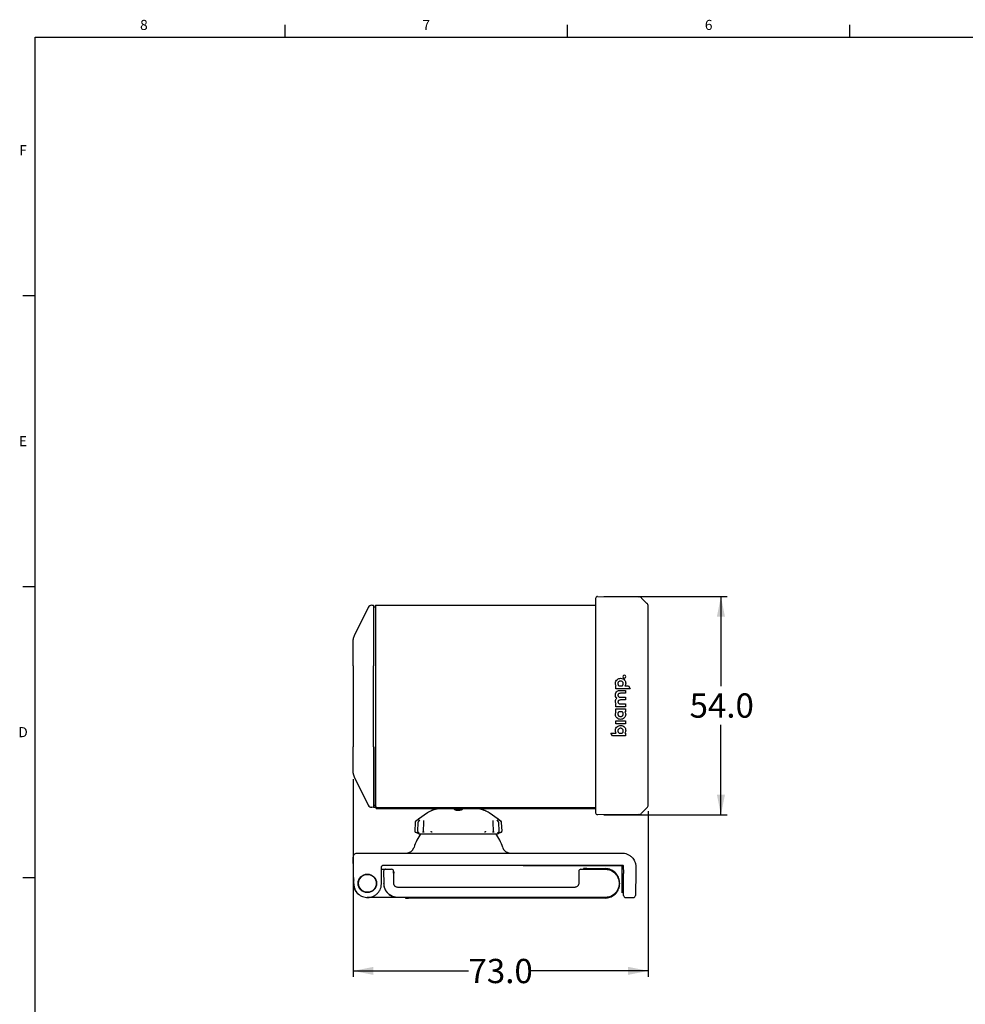
# Model space of a CAD drawing. Units: millimetres. Extents: x 4 to 555, y 4 to 428.
# Drawn here: x 4 to 238, y 185 to 428 of the extents above; entities that cross this region are included whole.
import ezdxf

# ---------------------------------------------------------------- set-up
doc = ezdxf.new("R2010")
doc.units = ezdxf.units.MM
doc.layers.add('FORMAT', color=7, linetype='Continuous')
doc.styles.add('SLDTEXTSTYLE0', font='TXT', dxfattribs={"width": 0.75})
doc.styles.add('SLDTEXTSTYLE6', font='TXT', dxfattribs={"width": 0.605})
doc.dimstyles.new('SLDDIMSTYLE1', dxfattribs={"dimtxt": 6, "dimasz": 5, "dimexe": 0, "dimexo": 0.0625, "dimgap": 1.5, "dimtad": 0, "dimtih": 1, "dimtoh": 1, "dimdec": 1, "dimrnd": 1e-09, "dimzin": 4, "dimdsep": 46, "dimtxsty": 'SLDTEXTSTYLE0', "dimsah": 1, "dimcen": 0.09, "dimadec": 0, "dimazin": 1, "dimtfac": 1, "dimtdec": 1, "dimtofl": 0, "dimtmove": 0, "dimatfit": 3, "dimfxl": 0, "dimfrac": 2, "dimtolj": 1, "dimtzin": 12, "dimarcsym": 0})

# ---------------------------------------------------------------- blocks, each defined once
blk = doc.blocks.new('_D_3')
at = {"layer": 'FORMAT'}
for p, q in [((86.69, 240.28), (86.69, 191.35)), ((159.64, 232.37), (159.64, 191.35)), ((86.69, 192.85), (115.2, 192.85)), ((159.64, 192.85), (130.72, 192.85))]:
    blk.add_line(p, q, dxfattribs=at)
for points in [[(86.69, 192.85), (91.69, 191.85), (91.69, 193.85)], [(159.64, 192.85), (154.64, 193.85), (154.64, 191.85)]]:
    blk.add_solid(points, dxfattribs=at)
at = {"layer": 'FORMAT', "insert": (115.2, 195.82), "char_height": 6, "attachment_point": 1, "style": 'SLDTEXTSTYLE0'}
blk.add_mtext('73.0', dxfattribs=at)
blk = doc.blocks.new('_D_4')
at = {"layer": 'FORMAT'}
for p, q in [((148.64, 285.46), (179.15, 285.46)), ((177.65, 285.46), (177.65, 263.27)), ((177.65, 231.46), (177.65, 253.74)), ((148.64, 231.46), (179.15, 231.46))]:
    blk.add_line(p, q, dxfattribs=at)
for points in [[(177.65, 285.46), (176.65, 280.46), (178.65, 280.46)], [(177.65, 231.46), (178.65, 236.46), (176.65, 236.46)]]:
    blk.add_solid(points, dxfattribs=at)
at = {"layer": 'FORMAT', "insert": (169.89, 261.48), "char_height": 6, "attachment_point": 1, "style": 'SLDTEXTSTYLE0'}
blk.add_mtext('54.0', dxfattribs=at)

msp = doc.modelspace()

# ---------------------------------------------------------------- linework, layer by layer
at = {"color": 7, "linetype": 'Continuous', "lineweight": 25}
for p, q in [((69.85, 423.8), (69.85, 426.8)), ((139.7, 423.8), (139.7, 426.8)), ((209.55, 423.8), (209.55, 426.8)), ((8, 8), (8, 423.8)), ((8, 423.8), (550.8, 423.8)), ((8, 359.83), (5, 359.83)), ((8, 287.87), (5, 287.87)), ((147.14, 285.46), (157.33, 285.37)), ((158.02, 285.07), (159.34, 283.75)), ((90.41, 282.74), (86.9, 275.73)), ((91.28, 283.3), (91.69, 283.3)), ((92.19, 282.8), (91.69, 282.8)), ((92.19, 283.3), (146.69, 283.3)), ((86.69, 268.3), (86.69, 248.3)), ((91.69, 248.3), (91.69, 268.3)), ((92.19, 268.3), (92.19, 248.3)), ((146.69, 269.8), (146.64, 269.8)), ((146.64, 268.46), (146.64, 248.46)), ((159.64, 248.46), (159.64, 268.46)), ((151.61, 263.32), (151.75, 263.32)), ((151.61, 262.61), (151.61, 263.32)), ((152.43, 263.32), (153.21, 263.32)), ((153.9, 263.32), (154.81, 263.32)), ((154.81, 263.32), (155.21, 262.61)), ((155.21, 262.61), (151.61, 262.61)), ((152.7, 262.21), (154.04, 262.21)), ((154.04, 261.51), (152.76, 261.51)), ((154.04, 262.21), (154.04, 261.51)), ((151.61, 258.89), (151.75, 258.89)), ((151.61, 258.19), (151.61, 258.89)), ((154.04, 258.19), (151.61, 258.19)), ((152.44, 258.89), (154.04, 258.89)), ((152.7, 260.55), (154.04, 260.55)), ((154.04, 259.85), (152.76, 259.85)), ((154.04, 260.55), (154.04, 259.85)), ((154.04, 258.89), (154.04, 258.19)), ((151.61, 257.67), (154.04, 257.67)), ((151.61, 256.96), (151.61, 257.67)), ((151.75, 256.96), (151.61, 256.96)), ((153.21, 256.96), (152.43, 256.96)), ((154.04, 256.96), (153.9, 256.96)), ((154.04, 257.67), (154.04, 256.96)), ((151.61, 254.67), (154.04, 254.67)), ((151.61, 253.96), (151.61, 254.67)), ((154.04, 253.96), (151.61, 253.96)), ((154.04, 254.67), (154.04, 253.96)), ((150.43, 251.66), (151.75, 251.66)), ((150.83, 250.95), (150.43, 251.66)), ((154.04, 250.95), (150.83, 250.95)), ((152.43, 251.66), (153.21, 251.66)), ((153.9, 251.66), (154.04, 251.66)), ((154.04, 251.66), (154.04, 250.95)), ((86.9, 240.88), (90.41, 233.86)), ((146.67, 238.3), (146.71, 238.3)), ((91.89, 233.8), (91.69, 233.8)), ((91.89, 233.8), (92.19, 233.8)), ((91.89, 233.3), (91.89, 233.8)), ((91.69, 233.3), (91.28, 233.31)), ((91.89, 233.3), (91.69, 233.3)), ((92.19, 233.29), (91.89, 233.3)), ((92.19, 233.3), (92.28, 233.3)), ((92.36, 233.3), (92.39, 233.3)), ((92.39, 233), (92.39, 233.3)), ((92.39, 233), (146.49, 233)), ((92.49, 233.3), (146.39, 233.3)), ((105.08, 231.92), (102.82, 230.34)), ((108.18, 233), (108.18, 232.99)), ((108.18, 232.99), (117.19, 232.99)), ((117.19, 232.99), (117.19, 233)), ((122.55, 230.34), (120.3, 231.92)), ((146.49, 233.3), (146.49, 233)), ((157.33, 231.55), (147.14, 231.46)), ((159.34, 233.17), (158.02, 231.85)), ((101.98, 229.54), (101.89, 227.44)), ((102.74, 230.28), (102.11, 229.77)), ((102.69, 229.54), (102.6, 227.44)), ((103.08, 230.2), (102.73, 229.68)), ((104.06, 229.54), (103.98, 227.44)), ((104.08, 230.05), (104.06, 229.54)), ((121.32, 229.54), (121.3, 230.05)), ((121.39, 227.44), (121.32, 229.54)), ((122.65, 229.68), (122.3, 230.2)), ((123.27, 229.77), (122.63, 230.28)), ((123.32, 229.72), (122.68, 230.24)), ((122.77, 227.44), (122.69, 229.54)), ((123.49, 227.44), (123.4, 229.54)), ((102.7, 226.89), (102.08, 227.14)), ((102.08, 227.14), (102.7, 226.89)), ((102.73, 227.19), (103, 226.96)), ((102.78, 226.86), (102.92, 226.81)), ((103.13, 226.77), (122.25, 226.77)), ((103.99, 227.09), (103.96, 227.16)), ((103.98, 227.44), (103.98, 227.18)), ((121.4, 227.18), (121.39, 227.44)), ((121.41, 227.16), (121.39, 227.09)), ((122.37, 226.96), (122.69, 227.22)), ((122.45, 226.81), (122.6, 226.86)), ((122.68, 226.89), (123.29, 227.14)), ((123.29, 227.14), (122.68, 226.89)), ((87.71, 222), (153.13, 222)), ((86.82, 214.36), (86.71, 220.99)), ((93.66, 214.39), (93.69, 218.51)), ((93.69, 218), (94.68, 218)), ((94.19, 219), (153.29, 219)), ((94.19, 217.5), (94.22, 214.47)), ((94.76, 217.98), (94.66, 218)), ((94.68, 218), (94.75, 218)), ((94.75, 218), (94.75, 217.97)), ((94.75, 218), (96.19, 218)), ((96.72, 214.49), (96.7, 217.01)), ((128.69, 219), (128.69, 218.85)), ((152.48, 218.85), (129.49, 218.85)), ((142.49, 217.51), (142.47, 214.49)), ((142.99, 218), (148.97, 218)), ((143.67, 218.15), (143.67, 218)), ((144.47, 218.15), (148.97, 218.15)), ((153.49, 218.8), (153.19, 218.8)), ((153.2, 216.99), (153.19, 218.8)), ((153.28, 218.85), (153.28, 219)), ((153.49, 218.8), (153.51, 216.92)), ((156.63, 218.44), (156.6, 216.92)), ((8, 215.9), (5, 215.9)), ((8, 215.9), (8, 215.9)), ((88.44, 215.84), (88.44, 215.97)), ((91.93, 215.97), (91.93, 215.84)), ((152.62, 214.5), (152.47, 214.5)), ((88.44, 213.03), (88.44, 213.16)), ((91.93, 213.16), (91.93, 213.03)), ((141.47, 213.5), (97.72, 213.5)), ((153.55, 212.2), (153.25, 212.19)), ((90.19, 211), (90.12, 211)), ((97.71, 211), (90.19, 211)), ((97.78, 211), (97.71, 211)), ((148.97, 211), (97.78, 211)), ((99.59, 211), (99.59, 210.85)), ((148.97, 210.85), (100.39, 210.85)), ((154.05, 211), (156, 211))]:
    msp.add_line(p, q, dxfattribs=at)
at = {"color": 7, "linetype": 'Continuous', "lineweight": 25, "flags": 128}
for points in [[(88.57, 215.92), (88.49, 215.95), (88.44, 215.97)], [(91.93, 215.97), (91.85, 215.94), (91.81, 215.92)], [(88.44, 213.03), (88.52, 213.06), (88.57, 213.08)], [(91.81, 213.08), (91.88, 213.05), (91.93, 213.03)]]:
    msp.add_lwpolyline(points, dxfattribs=at)
at = {"color": 7, "linetype": 'Continuous', "lineweight": 25}
for radius in [2.29, 2.2]:
    msp.add_circle((90.19, 214.5), radius, dxfattribs=at)
for centre, radius, start, end in [((147.14, 284.96), 0.5, 89.5018, 180), ((157.32, 284.37), 1, 45, 89.5011), ((158.64, 283.05), 1, 0, 45), ((88.69, 274.83), 2, 153.4349, 180), ((153.75, 265.62), 0.337, 90.0781, 270.0917), ((153.75, 265.62), 0.337, 270.081, 90.0889), ((88.69, 241.78), 2, 180, 206.5651), ((158.64, 233.87), 1, 315, 360), ((108.52, 227), 6, 113.1059, 125), ((108.52, 227), 6, 93.2045, 93.6206), ((116.86, 227), 6, 86.374, 86.7955), ((116.86, 227), 6, 55, 66.8839), ((147.14, 231.96), 0.5, 180, 270.498), ((157.32, 232.55), 1, 270.4989, 315), ((112.69, 219.95), 11.5, 143.6242, 162.5226), ((103.13, 227.37), 0.6, 250, 270), ((112.69, 219.95), 11.5, 17.4774, 36.3758), ((122.25, 227.37), 0.6, 270, 290), ((99.81, 224), 2, 270, 342.5226), ((125.56, 224), 2, 197.4774, 270), ((96.19, 217.5), 0.5, 0.5, 90), ((142.99, 217.5), 0.5, 90, 179.5), ((90.19, 214.5), 3.5, 165.2488, 232.5436), ((90.19, 214.5), 2.28, 139.9187, 220.0813), ((90.19, 214.5), 2.28, 319.9187, 40.0813), ((154.05, 211.5), 0.5, 180.5, 270), ((156, 211.5), 0.5, 270, 359)]:
    msp.add_arc(centre, radius, start, end, dxfattribs=at)
for centre, major_axis, ratio, start_param, end_param in [((94.68, 217.5), (0, 0.5), 0.982697, 0, 1.575158), ((97.72, 214.5), (-3.5, 0), 0.999848, 0.008725, 1.029697)]:
    msp.add_ellipse(centre, major_axis=major_axis, ratio=ratio, start_param=start_param, end_param=end_param, dxfattribs=at)
for points, knots in [([(146.64, 284.96), (146.64, 284.94), (146.64, 284.9), (146.64, 284.55), (146.64, 284.04), (146.64, 283.39), (146.64, 282.68), (146.64, 281.84), (146.64, 280.88), (146.64, 279.78), (146.64, 278.54), (146.64, 277.18), (146.64, 275.51), (146.64, 273.47), (146.64, 271.04), (146.64, 269.34), (146.64, 268.46)], [0, 0, 0, 0, 0.098916, 0.189952, 0.274133, 0.333559, 0.390506, 0.445716, 0.5, 0.554276, 0.60948, 0.666423, 0.725847, 0.81003, 0.901073, 1, 1, 1, 1]), ([(91.69, 283.3), (91.69, 283.3), (91.69, 283.3), (91.69, 283.28), (91.69, 283.26), (91.69, 283.22), (91.69, 283.17), (91.69, 283.11), (91.69, 283.04), (91.69, 282.96), (91.69, 282.87), (91.69, 282.77), (91.69, 282.66), (91.69, 282.54), (91.69, 282.4), (91.69, 282.26), (91.69, 282.1), (91.69, 281.94), (91.69, 281.76), (91.69, 281.58), (91.69, 281.38), (91.69, 281.17), (91.69, 280.95), (91.69, 280.72), (91.69, 280.48), (91.69, 280.23), (91.69, 279.97), (91.69, 279.7), (91.69, 279.41), (91.69, 279.12), (91.69, 278.81), (91.69, 278.5), (91.69, 278.17), (91.69, 277.84), (91.69, 277.49), (91.69, 277.13), (91.69, 276.76), (91.69, 276.38), (91.69, 275.99), (91.69, 275.59), (91.69, 275.18), (91.69, 274.76), (91.69, 274.32), (91.69, 273.88), (91.69, 273.43), (91.69, 272.96), (91.69, 272.49), (91.69, 272), (91.69, 271.5), (91.69, 271), (91.69, 270.48), (91.69, 269.95), (91.69, 269.41), (91.69, 268.86), (91.69, 268.49), (91.69, 268.3)], [0, 0, 0, 0, 0.02303, 0.04563, 0.067809, 0.089576, 0.110942, 0.131917, 0.152512, 0.17274, 0.192613, 0.212143, 0.231346, 0.250236, 0.268828, 0.287139, 0.305185, 0.322984, 0.340555, 0.357916, 0.375088, 0.39209, 0.408946, 0.425675, 0.4423, 0.458844, 0.47533, 0.49178, 0.50822, 0.52467, 0.541156, 0.5577, 0.574325, 0.591054, 0.60791, 0.624912, 0.642084, 0.659445, 0.677016, 0.694815, 0.712861, 0.731172, 0.749764, 0.768654, 0.787857, 0.807387, 0.82726, 0.847488, 0.868083, 0.889058, 0.910424, 0.932191, 0.95437, 0.97697, 1, 1, 1, 1]), ([(92.19, 283.3), (92.19, 283.3), (92.19, 283.3), (92.19, 283.28), (92.19, 283.26), (92.19, 283.22), (92.19, 283.17), (92.19, 283.11), (92.19, 283.04), (92.19, 282.96), (92.19, 282.87), (92.19, 282.77), (92.19, 282.66), (92.19, 282.54), (92.19, 282.4), (92.19, 282.26), (92.19, 282.1), (92.19, 281.94), (92.19, 281.76), (92.19, 281.58), (92.19, 281.38), (92.19, 281.17), (92.19, 280.95), (92.19, 280.72), (92.19, 280.48), (92.19, 280.23), (92.19, 279.97), (92.19, 279.7), (92.19, 279.41), (92.19, 279.12), (92.19, 278.81), (92.19, 278.5), (92.19, 278.17), (92.19, 277.84), (92.19, 277.49), (92.19, 277.13), (92.19, 276.76), (92.19, 276.38), (92.19, 275.99), (92.19, 275.59), (92.19, 275.18), (92.19, 274.76), (92.19, 274.32), (92.19, 273.88), (92.19, 273.43), (92.19, 272.96), (92.19, 272.49), (92.19, 272), (92.19, 271.5), (92.19, 271), (92.19, 270.48), (92.19, 269.95), (92.19, 269.41), (92.19, 268.86), (92.19, 268.49), (92.19, 268.3)], [0, 0, 0, 0, 0.02303, 0.0456299, 0.0678087, 0.089576, 0.1109418, 0.1319167, 0.1525121, 0.1727399, 0.1926126, 0.2121435, 0.2313465, 0.2502364, 0.2688285, 0.287139, 0.305185, 0.322984, 0.3405546, 0.3579158, 0.3750876, 0.3920905, 0.4089456, 0.4256747, 0.4422999, 0.458844, 0.4753298, 0.4917805, 0.5082195, 0.5246702, 0.541156, 0.5577001, 0.5743253, 0.5910544, 0.6079095, 0.6249124, 0.6420842, 0.6594454, 0.677016, 0.694815, 0.712861, 0.7311715, 0.7497636, 0.7686535, 0.7878565, 0.8073874, 0.8272601, 0.8474879, 0.8680833, 0.8890582, 0.910424, 0.9321913, 0.9543701, 0.97697, 1, 1, 1, 1]), ([(92.19, 282.8), (92.19, 282.8), (92.19, 282.49), (92.19, 281.29), (92.19, 280.39), (92.19, 278.01), (92.19, 276.52), (92.19, 272.9), (92.19, 270.76), (92.19, 268.3)], [0, 0, 0, 0, 0.25, 0.25, 0.5, 0.5, 0.75, 0.75, 1, 1, 1, 1]), ([(146.69, 268.3), (146.69, 268.49), (146.69, 268.86), (146.69, 269.41), (146.69, 269.95), (146.69, 270.48), (146.69, 271), (146.69, 271.5), (146.69, 272), (146.69, 272.49), (146.69, 272.96), (146.69, 273.43), (146.69, 273.88), (146.69, 274.32), (146.69, 274.76), (146.69, 275.18), (146.69, 275.59), (146.69, 275.99), (146.69, 276.38), (146.69, 276.76), (146.69, 277.13), (146.69, 277.49), (146.69, 277.84), (146.69, 278.17), (146.69, 278.5), (146.69, 278.81), (146.69, 279.12), (146.69, 279.41), (146.69, 279.7), (146.69, 279.97), (146.69, 280.23), (146.69, 280.48), (146.69, 280.72), (146.69, 280.95), (146.69, 281.17), (146.69, 281.38), (146.69, 281.58), (146.69, 281.76), (146.69, 281.94), (146.69, 282.1), (146.69, 282.26), (146.69, 282.4), (146.69, 282.54), (146.69, 282.66), (146.69, 282.77), (146.69, 282.87), (146.69, 282.96), (146.69, 283.04), (146.69, 283.11), (146.69, 283.17), (146.69, 283.22), (146.69, 283.26), (146.69, 283.28), (146.69, 283.3), (146.69, 283.3), (146.69, 283.3)], [0, 0, 0, 0, 0.02303, 0.04563, 0.067809, 0.089576, 0.110942, 0.131917, 0.152512, 0.17274, 0.192613, 0.212143, 0.231346, 0.250236, 0.268828, 0.287139, 0.305185, 0.322984, 0.340555, 0.357916, 0.375088, 0.39209, 0.408946, 0.425675, 0.4423, 0.458844, 0.47533, 0.49178, 0.50822, 0.52467, 0.541156, 0.5577, 0.574325, 0.591054, 0.60791, 0.624912, 0.642084, 0.659445, 0.677016, 0.694815, 0.712861, 0.731172, 0.749764, 0.768654, 0.787857, 0.807387, 0.82726, 0.847488, 0.868083, 0.889058, 0.910424, 0.932191, 0.95437, 0.97697, 1, 1, 1, 1]), ([(146.69, 268.3), (146.69, 270.76), (146.69, 272.9), (146.69, 276.52), (146.69, 278.01), (146.69, 280.39), (146.69, 281.29), (146.69, 282.49), (146.69, 282.8), (146.69, 282.8)], [0, 0, 0, 0, 0.25, 0.25, 0.5, 0.5, 0.75, 0.75, 1, 1, 1, 1]), ([(159.64, 268.46), (159.64, 269.23), (159.64, 270.7), (159.64, 272.81), (159.64, 274.6), (159.64, 276.08), (159.64, 277.31), (159.64, 278.44), (159.64, 279.45), (159.64, 280.34), (159.64, 281.09), (159.64, 281.71), (159.64, 282.27), (159.64, 282.71), (159.64, 283), (159.64, 283.03), (159.64, 283.05)], [0, 0, 0, 0, 0.096761, 0.185759, 0.267853, 0.327467, 0.383576, 0.440274, 0.495553, 0.551188, 0.608034, 0.665129, 0.725616, 0.809447, 0.900227, 1, 1, 1, 1]), ([(86.69, 268.3), (86.69, 268.77), (86.69, 269.23), (86.69, 270.13), (86.69, 270.57), (86.69, 271.43), (86.69, 271.84), (86.69, 272.61), (86.69, 272.96), (86.69, 273.58), (86.69, 273.85), (86.69, 274.28), (86.69, 274.45), (86.69, 274.69), (86.69, 274.75), (86.69, 274.83), (86.69, 274.83), (86.69, 274.83)], [0, 0, 0, 0, 0.125, 0.125, 0.25, 0.25, 0.375, 0.375, 0.5, 0.5, 0.625, 0.625, 0.75, 0.75, 0.875, 0.875, 1, 1, 1, 1]), ([(151.56, 264.01), (151.58, 264.19), (151.63, 264.56), (151.98, 264.95), (152.4, 265.18), (152.68, 265.21), (152.82, 265.22)], [0, 0, 0, 0, 0.279434, 0.558972, 0.779424, 1, 1, 1, 1]), ([(151.75, 263.32), (151.69, 263.44), (151.57, 263.66), (151.56, 263.9), (151.56, 264.01)], [0, 0, 0, 0, 0.5593519, 1, 1, 1, 1]), ([(152.82, 264.52), (152.73, 264.51), (152.56, 264.49), (152.33, 264.35), (152.21, 264.18), (152.16, 264.02), (152.15, 263.94), (152.15, 263.89)], [0, 0, 0, 0, 0.26495, 0.518037, 0.752867, 0.875914, 1, 1, 1, 1]), ([(152.15, 263.89), (152.15, 263.84), (152.16, 263.72), (152.21, 263.57), (152.31, 263.43), (152.39, 263.36), (152.43, 263.32)], [0, 0, 0, 0, 0.2605391, 0.504297, 0.7458101, 1, 1, 1, 1]), ([(152.82, 265.22), (153.01, 265.2), (153.37, 265.16), (153.79, 264.84), (154.04, 264.44), (154.07, 264.15), (154.09, 264.01)], [0, 0, 0, 0, 0.279836, 0.559453, 0.779734, 1, 1, 1, 1]), ([(153.49, 263.89), (153.49, 263.94), (153.48, 264.02), (153.43, 264.18), (153.31, 264.35), (153.09, 264.49), (152.91, 264.51), (152.82, 264.52)], [0, 0, 0, 0, 0.124364, 0.248105, 0.48615, 0.739577, 1, 1, 1, 1]), ([(153.21, 263.32), (153.25, 263.36), (153.34, 263.43), (153.42, 263.57), (153.48, 263.72), (153.49, 263.84), (153.49, 263.89)], [0, 0, 0, 0, 0.250276, 0.493014, 0.738832, 1, 1, 1, 1]), ([(154.09, 264.01), (154.08, 263.87), (154.06, 263.63), (153.95, 263.41), (153.9, 263.32)], [0, 0, 0, 0, 0.559804, 1, 1, 1, 1]), ([(151.53, 261.15), (151.55, 261.32), (151.59, 261.65), (151.92, 262), (152.31, 262.19), (152.57, 262.2), (152.7, 262.21)], [0, 0, 0, 0, 0.2794107, 0.5586659, 0.7791865, 1, 1, 1, 1]), ([(151.88, 260.27), (151.76, 260.42), (151.56, 260.68), (151.54, 261.01), (151.53, 261.15)], [0, 0, 0, 0, 0.5591301, 1, 1, 1, 1]), ([(152.76, 261.51), (152.68, 261.5), (152.51, 261.49), (152.3, 261.38), (152.18, 261.19), (152.18, 261.06), (152.17, 260.99)], [0, 0, 0, 0, 0.2807327, 0.5597299, 0.7795102, 1, 1, 1, 1]), ([(152.17, 260.99), (152.18, 260.94), (152.19, 260.84), (152.27, 260.67), (152.38, 260.59), (152.44, 260.53)], [0, 0, 0, 0, 0.280277, 0.56051, 1, 1, 1, 1]), ([(151.53, 259.49), (151.55, 259.66), (151.58, 259.96), (151.79, 260.17), (151.88, 260.27)], [0, 0, 0, 0, 0.5593, 1, 1, 1, 1]), ([(151.75, 258.89), (151.68, 258.99), (151.54, 259.17), (151.53, 259.39), (151.53, 259.49)], [0, 0, 0, 0, 0.55863, 1, 1, 1, 1]), ([(152.76, 259.85), (152.68, 259.84), (152.51, 259.83), (152.3, 259.72), (152.18, 259.52), (152.18, 259.39), (152.17, 259.32)], [0, 0, 0, 0, 0.280728, 0.559669, 0.779472, 1, 1, 1, 1]), ([(152.17, 259.32), (152.18, 259.27), (152.19, 259.18), (152.29, 259.02), (152.38, 258.94), (152.44, 258.89)], [0, 0, 0, 0, 0.279771, 0.560005, 1, 1, 1, 1]), ([(152.44, 260.53), (152.49, 260.54), (152.58, 260.55), (152.66, 260.55), (152.7, 260.55)], [0, 0, 0, 0, 0.560022, 1, 1, 1, 1]), ([(151.56, 256.27), (151.56, 256.41), (151.58, 256.65), (151.7, 256.87), (151.75, 256.96)], [0, 0, 0, 0, 0.5598108, 1, 1, 1, 1]), ([(154.09, 256.27), (154.07, 256.11), (154.03, 255.79), (153.73, 255.38), (153.31, 255.12), (152.82, 255.03), (152.33, 255.12), (151.91, 255.38), (151.61, 255.79), (151.58, 256.11), (151.56, 256.27)], [0, 0, 0, 0, 0.124948, 0.249901, 0.374921, 0.49999, 0.625081, 0.7501, 0.875048, 1, 1, 1, 1]), ([(152.43, 256.96), (152.39, 256.93), (152.31, 256.86), (152.21, 256.72), (152.16, 256.56), (152.15, 256.45), (152.15, 256.39)], [0, 0, 0, 0, 0.254152, 0.495612, 0.739364, 1, 1, 1, 1]), ([(152.15, 256.39), (152.16, 256.31), (152.18, 256.15), (152.32, 255.94), (152.54, 255.8), (152.8, 255.74), (153.03, 255.78), (153.19, 255.86), (153.3, 255.94), (153.38, 256.04), (153.44, 256.15), (153.48, 256.27), (153.49, 256.35), (153.49, 256.39)], [0, 0, 0, 0, 0.118001, 0.235451, 0.359762, 0.48901, 0.623576, 0.689607, 0.754902, 0.816882, 0.878378, 0.93859, 1, 1, 1, 1]), ([(153.49, 256.39), (153.49, 256.45), (153.48, 256.56), (153.42, 256.72), (153.34, 256.86), (153.25, 256.93), (153.21, 256.96)], [0, 0, 0, 0, 0.259584, 0.506957, 0.748311, 1, 1, 1, 1]), ([(153.9, 256.96), (153.96, 256.84), (154.07, 256.62), (154.08, 256.38), (154.09, 256.27)], [0, 0, 0, 0, 0.559333, 1, 1, 1, 1]), ([(151.56, 252.35), (151.58, 252.53), (151.63, 252.89), (151.98, 253.29), (152.39, 253.52), (152.68, 253.54), (152.82, 253.56)], [0, 0, 0, 0, 0.279424, 0.558992, 0.779447, 1, 1, 1, 1]), ([(152.82, 253.56), (153, 253.54), (153.37, 253.5), (153.79, 253.18), (154.04, 252.78), (154.07, 252.49), (154.09, 252.35)], [0, 0, 0, 0, 0.279876, 0.559466, 0.779732, 1, 1, 1, 1]), ([(151.75, 251.66), (151.69, 251.78), (151.57, 252), (151.56, 252.24), (151.56, 252.35)], [0, 0, 0, 0, 0.559352, 1, 1, 1, 1]), ([(152.82, 252.86), (152.73, 252.85), (152.56, 252.83), (152.34, 252.69), (152.21, 252.52), (152.16, 252.36), (152.16, 252.27), (152.15, 252.23)], [0, 0, 0, 0, 0.26044, 0.512871, 0.748753, 0.873749, 1, 1, 1, 1]), ([(152.15, 252.23), (152.16, 252.17), (152.16, 252.06), (152.22, 251.91), (152.31, 251.77), (152.39, 251.69), (152.43, 251.66)], [0, 0, 0, 0, 0.259675, 0.50701, 0.748382, 1, 1, 1, 1]), ([(153.49, 252.23), (153.49, 252.27), (153.49, 252.36), (153.44, 252.51), (153.31, 252.69), (153.09, 252.83), (152.91, 252.85), (152.82, 252.86)], [0, 0, 0, 0, 0.122336, 0.244086, 0.481587, 0.736274, 1, 1, 1, 1]), ([(153.21, 251.66), (153.25, 251.69), (153.34, 251.76), (153.43, 251.9), (153.49, 252.06), (153.49, 252.17), (153.49, 252.23)], [0, 0, 0, 0, 0.251569, 0.494531, 0.739401, 1, 1, 1, 1]), ([(154.09, 252.35), (154.08, 252.21), (154.06, 251.97), (153.95, 251.75), (153.9, 251.66)], [0, 0, 0, 0, 0.5598089, 1, 1, 1, 1]), ([(146.64, 248.46), (146.64, 247.58), (146.64, 245.88), (146.64, 243.45), (146.64, 241.41), (146.64, 239.74), (146.64, 238.38), (146.64, 237.15), (146.64, 236.04), (146.64, 235.08), (146.64, 234.24), (146.64, 233.53), (146.64, 232.89), (146.64, 232.37), (146.64, 232.02), (146.64, 231.98), (146.64, 231.96)], [0, 0, 0, 0, 0.098916, 0.189952, 0.274133, 0.333559, 0.390506, 0.445716, 0.5, 0.554276, 0.60948, 0.666423, 0.725847, 0.81003, 0.901073, 1, 1, 1, 1]), ([(159.64, 233.87), (159.64, 233.89), (159.64, 233.92), (159.64, 234.19), (159.64, 234.61), (159.64, 235.14), (159.64, 235.74), (159.64, 236.46), (159.64, 237.32), (159.64, 238.32), (159.64, 239.44), (159.64, 240.68), (159.64, 242.18), (159.64, 244), (159.64, 246.16), (159.64, 247.67), (159.64, 248.46)], [0, 0, 0, 0, 0.096761, 0.185759, 0.267853, 0.327467, 0.383576, 0.440274, 0.495553, 0.551188, 0.608034, 0.665129, 0.725616, 0.809447, 0.900227, 1, 1, 1, 1]), ([(86.69, 241.78), (86.69, 241.78), (86.69, 241.78), (86.69, 241.85), (86.69, 241.92), (86.69, 242.16), (86.69, 242.32), (86.69, 242.76), (86.69, 243.03), (86.69, 243.65), (86.69, 244), (86.69, 244.77), (86.69, 245.18), (86.69, 246.03), (86.69, 246.48), (86.69, 247.38), (86.69, 247.84), (86.69, 248.3)], [0, 0, 0, 0, 0.125, 0.125, 0.25, 0.25, 0.375, 0.375, 0.5, 0.5, 0.625, 0.625, 0.75, 0.75, 0.875, 0.875, 1, 1, 1, 1]), ([(91.69, 248.3), (91.69, 248.12), (91.69, 247.75), (91.69, 247.2), (91.69, 246.66), (91.69, 246.13), (91.69, 245.61), (91.69, 245.1), (91.69, 244.61), (91.69, 244.12), (91.69, 243.64), (91.69, 243.18), (91.69, 242.72), (91.69, 242.28), (91.69, 241.85), (91.69, 241.43), (91.69, 241.01), (91.69, 240.61), (91.69, 240.22), (91.69, 239.84), (91.69, 239.48), (91.69, 239.12), (91.69, 238.77), (91.69, 238.43), (91.69, 238.11), (91.69, 237.79), (91.69, 237.49), (91.69, 237.19), (91.69, 236.91), (91.69, 236.64), (91.69, 236.38), (91.69, 236.13), (91.69, 235.89), (91.69, 235.66), (91.69, 235.44), (91.69, 235.23), (91.69, 235.03), (91.69, 234.84), (91.69, 234.67), (91.69, 234.5), (91.69, 234.35), (91.69, 234.2), (91.69, 234.07), (91.69, 233.95), (91.69, 233.83), (91.69, 233.73), (91.69, 233.64), (91.69, 233.56), (91.69, 233.49), (91.69, 233.43), (91.69, 233.39), (91.69, 233.35), (91.69, 233.32), (91.69, 233.31), (91.69, 233.3), (91.69, 233.3)], [0, 0, 0, 0, 0.02303, 0.0456299, 0.0678087, 0.089576, 0.1109418, 0.1319167, 0.1525121, 0.1727399, 0.1926126, 0.2121435, 0.2313465, 0.2502364, 0.2688285, 0.287139, 0.305185, 0.322984, 0.3405546, 0.3579158, 0.3750876, 0.3920905, 0.4089456, 0.4256747, 0.4422999, 0.458844, 0.4753298, 0.4917805, 0.5082195, 0.5246702, 0.541156, 0.5577001, 0.5743253, 0.5910544, 0.6079095, 0.6249124, 0.6420842, 0.6594454, 0.677016, 0.694815, 0.712861, 0.7311715, 0.7497636, 0.7686535, 0.7878565, 0.8073874, 0.8272601, 0.8474879, 0.8680833, 0.8890582, 0.910424, 0.9321913, 0.9543701, 0.97697, 1, 1, 1, 1]), ([(92.19, 233.81), (92.19, 233.82), (92.19, 233.84), (92.19, 234.12), (92.19, 234.56), (92.19, 235.12), (92.19, 235.73), (92.19, 236.46), (92.19, 237.31), (92.19, 238.28), (92.19, 239.37), (92.19, 240.57), (92.19, 242.05), (92.19, 243.86), (92.19, 246.01), (92.19, 247.52), (92.19, 248.3)], [0, 0, 0, 0, 0.0882578, 0.1810814, 0.2667701, 0.3271494, 0.3849087, 0.4408035, 0.4956667, 0.5504214, 0.6060702, 0.6634545, 0.7233428, 0.8082206, 0.9000868, 1, 1, 1, 1]), ([(92.19, 248.3), (92.19, 248.12), (92.19, 247.75), (92.19, 247.21), (92.19, 246.67), (92.19, 246.15), (92.19, 245.63), (92.19, 245.13), (92.19, 244.64), (92.19, 244.16), (92.19, 243.69), (92.19, 243.22), (92.19, 242.77), (92.19, 242.33), (92.19, 241.9), (92.19, 241.49), (92.19, 241.08), (92.19, 240.68), (92.19, 240.29), (92.19, 239.91), (92.19, 239.55), (92.19, 239.19), (92.19, 238.84), (92.19, 238.51), (92.19, 238.18), (92.19, 237.87), (92.19, 237.56), (92.19, 237.27), (92.19, 236.99), (92.19, 236.71), (92.19, 236.45), (92.19, 236.2), (92.19, 235.96), (92.19, 235.73), (92.19, 235.51), (92.19, 235.3), (92.19, 235.1), (92.19, 234.91), (92.19, 234.73), (92.19, 234.56), (92.19, 234.41), (92.19, 234.26), (92.19, 234.12), (92.19, 234), (92.19, 233.88), (92.19, 233.78), (92.19, 233.68), (92.19, 233.6), (92.19, 233.52), (92.19, 233.46), (92.19, 233.41), (92.19, 233.37), (92.19, 233.33), (92.19, 233.31), (92.19, 233.31), (92.19, 233.3)], [0, 0, 0, 0, 0.023085, 0.045743, 0.067984, 0.089815, 0.111248, 0.132293, 0.15296, 0.173262, 0.19321, 0.212818, 0.232099, 0.251068, 0.269739, 0.288129, 0.306254, 0.324131, 0.341779, 0.359216, 0.376461, 0.393534, 0.410457, 0.42725, 0.443935, 0.460534, 0.47707, 0.493565, 0.510043, 0.526526, 0.543037, 0.559599, 0.576236, 0.592968, 0.609818, 0.626808, 0.643958, 0.661289, 0.678821, 0.696572, 0.714562, 0.732807, 0.751325, 0.770132, 0.789243, 0.808673, 0.828437, 0.848547, 0.869016, 0.889856, 0.911078, 0.932694, 0.954713, 0.977146, 1, 1, 1, 1]), ([(146.69, 233.82), (146.69, 233.89), (146.69, 234.24), (146.69, 235.52), (146.69, 236.43), (146.69, 238.81), (146.69, 240.28), (146.69, 243.84), (146.69, 245.92), (146.69, 248.3)], [0, 0, 0, 0, 0.25, 0.25, 0.5, 0.5, 0.75, 0.75, 1, 1, 1, 1]), ([(107.14, 232.82), (107.03, 232.79), (106.81, 232.74), (106.51, 232.64), (106.28, 232.56), (106.17, 232.53), (106.17, 232.52), (106.16, 232.52)], [0, 0, 0, 0, 0.215748, 0.446246, 0.674, 0.889111, 1, 1, 1, 1]), ([(108.14, 232.99), (108.13, 232.99), (108.11, 232.99), (107.95, 232.97), (107.71, 232.94), (107.43, 232.89), (107.23, 232.84), (107.14, 232.82)], [0, 0, 0, 0, 0.200741, 0.402437, 0.608363, 0.821161, 1, 1, 1, 1]), ([(112.69, 232.52), (112.59, 232.52), (112.39, 232.53), (112.11, 232.58), (111.89, 232.66), (111.74, 232.75), (111.7, 232.84), (111.78, 232.91), (111.97, 232.96), (112.25, 232.98), (112.5, 232.99), (112.65, 232.99), (112.69, 232.99)], [0, 0, 0, 0, 0.096869, 0.19446, 0.296754, 0.405716, 0.520096, 0.635378, 0.747855, 0.85637, 0.961238, 1, 1, 1, 1]), ([(112.69, 232.8), (112.6, 232.8), (112.43, 232.8), (112.21, 232.78), (112.04, 232.75), (111.94, 232.7), (111.93, 232.65), (111.93, 232.64)], [0, 0, 0, 0, 0.210414, 0.42064, 0.629317, 0.837281, 1, 1, 1, 1]), ([(112.69, 232.99), (112.78, 232.99), (112.98, 232.99), (113.25, 232.98), (113.48, 232.95), (113.63, 232.89), (113.67, 232.82), (113.6, 232.72), (113.42, 232.63), (113.15, 232.56), (112.88, 232.52), (112.73, 232.52), (112.69, 232.52)], [0, 0, 0, 0, 0.090281, 0.190736, 0.293499, 0.399585, 0.509013, 0.622542, 0.738038, 0.851345, 0.958014, 1, 1, 1, 1]), ([(113.44, 232.64), (113.44, 232.66), (113.42, 232.71), (113.28, 232.76), (113.08, 232.79), (112.87, 232.8), (112.74, 232.8), (112.69, 232.8)], [0, 0, 0, 0, 0.232993, 0.453863, 0.664576, 0.872376, 1, 1, 1, 1]), ([(118.24, 232.82), (118.12, 232.85), (117.89, 232.9), (117.58, 232.95), (117.36, 232.98), (117.25, 232.99), (117.24, 232.99), (117.24, 232.99)], [0, 0, 0, 0, 0.2279793, 0.4544388, 0.6733897, 0.884524, 1, 1, 1, 1]), ([(119.21, 232.52), (119.2, 232.52), (119.18, 232.53), (119.04, 232.58), (118.82, 232.66), (118.54, 232.74), (118.33, 232.8), (118.24, 232.82)], [0, 0, 0, 0, 0.193471, 0.388406, 0.592255, 0.810202, 1, 1, 1, 1]), ([(146.69, 233.3), (146.69, 233.32), (146.69, 233.36), (146.69, 233.59), (146.69, 233.69)], [0, 0, 0, 0, 0.581997, 1, 1, 1, 1]), ([(102.09, 229.75), (102.07, 229.74), (102.02, 229.7), (101.99, 229.62), (101.98, 229.56), (101.98, 229.54)], [0, 0, 0, 0, 0.262833, 0.744425, 1, 1, 1, 1]), ([(102.05, 229.72), (102.05, 229.73), (102.07, 229.75), (102.09, 229.76), (102.11, 229.77)], [0, 0, 0, 0, 0.096717, 1, 1, 1, 1]), ([(102.73, 229.69), (102.73, 229.68), (102.71, 229.66), (102.69, 229.6), (102.69, 229.56), (102.69, 229.54)], [0, 0, 0, 0, 0.135521, 0.658717, 1, 1, 1, 1]), ([(102.82, 230.34), (102.82, 230.34), (102.82, 230.34), (102.77, 230.3), (102.74, 230.28)], [0, 0, 0, 0, 0.359494, 1, 1, 1, 1]), ([(122.63, 230.28), (122.61, 230.3), (122.57, 230.33), (122.55, 230.34), (122.55, 230.34), (122.55, 230.34)], [0, 0, 0, 0, 0.449792, 0.880177, 1, 1, 1, 1]), ([(122.69, 229.54), (122.68, 229.58), (122.68, 229.63), (122.65, 229.68), (122.64, 229.69)], [0, 0, 0, 0, 0.765563, 1, 1, 1, 1]), ([(123.4, 229.54), (123.39, 229.58), (123.38, 229.64), (123.33, 229.73), (123.28, 229.76), (123.26, 229.78)], [0, 0, 0, 0, 0.39412, 0.68764, 1, 1, 1, 1]), ([(123.27, 229.77), (123.29, 229.76), (123.31, 229.75), (123.32, 229.73), (123.32, 229.72)], [0, 0, 0, 0, 0.899002, 1, 1, 1, 1]), ([(101.89, 227.44), (101.89, 227.4), (101.89, 227.34), (101.94, 227.25), (102, 227.18), (102.06, 227.16), (102.09, 227.15)], [0, 0, 0, 0, 0.29188, 0.509257, 0.795727, 1, 1, 1, 1]), ([(102.6, 227.44), (102.6, 227.4), (102.61, 227.34), (102.65, 227.26), (102.68, 227.22), (102.71, 227.2)], [0, 0, 0, 0, 0.43535, 0.658391, 1, 1, 1, 1]), ([(102.7, 226.89), (102.72, 226.88), (102.77, 226.86), (102.78, 226.86), (102.77, 226.86), (102.72, 226.88), (102.7, 226.89)], [0, 0, 0, 0, 0.250033, 0.497802, 0.748339, 1, 1, 1, 1]), ([(104.2, 227.14), (104.17, 227.16), (104.11, 227.18), (104.04, 227.26), (103.99, 227.34), (103.99, 227.41), (103.98, 227.44)], [0, 0, 0, 0, 0.279049, 0.499957, 0.757019, 1, 1, 1, 1]), ([(106.18, 227.14), (106.14, 227.16), (106.08, 227.18), (106.01, 227.26), (105.96, 227.34), (105.95, 227.41), (105.95, 227.44)], [0, 0, 0, 0, 0.279049, 0.499957, 0.757019, 1, 1, 1, 1]), ([(119.43, 227.44), (119.42, 227.41), (119.41, 227.34), (119.37, 227.26), (119.29, 227.18), (119.23, 227.16), (119.2, 227.14)], [0, 0, 0, 0, 0.242981, 0.500043, 0.720985, 1, 1, 1, 1]), ([(121.39, 227.44), (121.39, 227.41), (121.39, 227.34), (121.34, 227.26), (121.27, 227.18), (121.21, 227.16), (121.17, 227.14)], [0, 0, 0, 0, 0.242981, 0.500043, 0.720985, 1, 1, 1, 1]), ([(122.68, 226.89), (122.65, 226.88), (122.61, 226.86), (122.59, 226.86), (122.61, 226.86), (122.65, 226.88), (122.68, 226.89)], [0, 0, 0, 0, 0.250008, 0.497686, 0.748318, 1, 1, 1, 1]), ([(122.67, 227.21), (122.68, 227.22), (122.72, 227.24), (122.75, 227.31), (122.77, 227.38), (122.77, 227.42), (122.77, 227.44)], [0, 0, 0, 0, 0.191868, 0.500257, 0.802709, 1, 1, 1, 1]), ([(123.31, 227.16), (123.33, 227.16), (123.38, 227.19), (123.45, 227.26), (123.49, 227.36), (123.49, 227.42), (123.49, 227.44)], [0, 0, 0, 0, 0.173041, 0.492047, 0.823893, 1, 1, 1, 1]), ([(86.71, 220.99), (86.71, 221.07), (86.72, 221.23), (86.8, 221.45), (86.92, 221.64), (87.11, 221.82), (87.38, 221.97), (87.6, 221.99), (87.71, 222)], [0, 0, 0, 0, 0.156728, 0.304462, 0.443192, 0.572913, 0.804317, 1, 1, 1, 1]), ([(153.13, 222), (153.35, 221.99), (153.81, 221.96), (154.49, 221.75), (154.98, 221.49), (155.31, 221.24), (155.5, 221.08), (155.74, 220.85), (156.03, 220.49), (156.34, 219.94), (156.53, 219.38), (156.62, 218.86), (156.62, 218.58), (156.63, 218.44)], [0, 0, 0, 0, 0.122496, 0.248705, 0.378625, 0.422829, 0.467447, 0.51248, 0.60531, 0.71795, 0.850372, 0.924118, 1, 1, 1, 1]), ([(93.69, 218.51), (93.7, 218.55), (93.7, 218.63), (93.74, 218.73), (93.8, 218.82), (93.9, 218.91), (94.03, 218.99), (94.14, 219), (94.19, 219)], [0, 0, 0, 0, 0.155416, 0.302207, 0.440368, 0.569893, 0.802058, 1, 1, 1, 1]), ([(96.69, 217.38), (96.68, 217.4), (96.68, 217.48), (96.68, 217.57), (96.68, 217.59), (96.68, 217.6)], [0, 0, 0, 0, 0.108422, 0.554026, 1, 1, 1, 1]), ([(96.69, 217.51), (96.69, 217.5), (96.69, 217.49), (96.69, 217.38), (96.69, 217.25), (96.7, 217.12), (96.7, 217.05), (96.7, 217.01)], [0, 0, 0, 0, 0.246257, 0.473833, 0.73086, 0.864797, 1, 1, 1, 1]), ([(96.69, 217.01), (96.69, 217.09), (96.69, 217.23), (96.69, 217.33), (96.69, 217.38)], [0, 0, 0, 0, 0.569236, 1, 1, 1, 1]), ([(129.49, 218.85), (129.4, 218.85), (129.22, 218.85), (128.98, 218.85), (128.8, 218.85), (128.7, 218.85), (128.69, 218.85), (128.69, 218.85)], [0, 0, 0, 0, 0.215549, 0.431212, 0.645865, 0.860435, 1, 1, 1, 1]), ([(144.47, 218.15), (144.38, 218.15), (144.2, 218.15), (143.97, 218.15), (143.78, 218.15), (143.68, 218.15), (143.67, 218.15), (143.67, 218.15)], [0, 0, 0, 0, 0.211399, 0.423229, 0.627608, 0.859999, 1, 1, 1, 1]), ([(152.62, 214.5), (152.58, 214.91), (152.5, 215.73), (151.87, 216.83), (150.94, 217.65), (149.91, 218.09), (149.24, 218.14), (148.97, 218.15)], [0, 0, 0, 0, 0.214702, 0.429404, 0.644102, 0.858795, 1, 1, 1, 1]), ([(148.97, 218), (149.33, 217.97), (150.12, 217.9), (151.05, 217.38), (151.7, 216.73), (152.12, 216.09), (152.4, 215.33), (152.5, 214.49), (152.4, 213.66), (152.11, 212.9), (151.69, 212.27), (151.04, 211.63), (150.12, 211.11), (149.33, 211.04), (148.97, 211)], [0, 0, 0, 0, 0.099484, 0.215909, 0.280783, 0.349931, 0.423349, 0.501031, 0.57836, 0.65145, 0.720297, 0.784898, 0.900865, 1, 1, 1, 1]), ([(153.28, 218.85), (153.27, 218.85), (153.26, 218.85), (153.12, 218.85), (152.91, 218.85), (152.69, 218.85), (152.54, 218.85), (152.48, 218.85)], [0, 0, 0, 0, 0.215536, 0.431186, 0.645831, 0.860402, 1, 1, 1, 1]), ([(153.25, 212.19), (153.25, 212.21), (153.25, 212.23), (153.24, 212.42), (153.24, 212.72), (153.24, 213.15), (153.23, 213.7), (153.23, 214.33), (153.22, 215.05), (153.21, 215.81), (153.21, 216.47), (153.21, 216.87), (153.2, 216.99)], [0, 0, 0, 0, 0.100974, 0.203264, 0.305551, 0.413003, 0.520454, 0.627862, 0.735269, 0.842671, 0.950071, 1, 1, 1, 1]), ([(153.29, 219), (153.31, 219), (153.35, 219), (153.41, 218.97), (153.44, 218.93), (153.47, 218.9), (153.48, 218.85), (153.49, 218.82), (153.49, 218.8)], [0, 0, 0, 0, 0.194331, 0.425277, 0.555096, 0.694159, 0.842463, 1, 1, 1, 1]), ([(153.55, 211.5), (153.55, 211.51), (153.55, 211.52), (153.55, 211.65), (153.55, 211.92), (153.54, 212.45), (153.54, 213.15), (153.53, 213.88), (153.53, 214.53), (153.52, 215.16), (153.51, 215.96), (153.51, 216.6), (153.51, 216.92)], [0, 0, 0, 0, 0.069898, 0.139875, 0.264444, 0.385825, 0.515455, 0.645286, 0.710098, 0.775683, 0.887709, 1, 1, 1, 1]), ([(156.6, 216.92), (156.6, 216.72), (156.59, 216.32), (156.58, 215.58), (156.56, 214.72), (156.54, 213.78), (156.53, 212.96), (156.52, 212.39), (156.51, 212.03), (156.51, 211.77), (156.51, 211.54), (156.5, 211.51), (156.5, 211.5)], [0, 0, 0, 0, 0.069974, 0.140021, 0.264848, 0.386516, 0.516357, 0.64605, 0.710794, 0.776308, 0.888021, 1, 1, 1, 1]), ([(86.82, 214.36), (86.84, 214.09), (86.89, 213.57), (87.16, 212.9), (87.48, 212.37), (87.81, 212), (88.12, 211.73), (88.49, 211.47), (88.99, 211.21), (89.63, 211.04), (90.28, 210.98), (90.92, 211.05), (91.56, 211.24), (92.16, 211.57), (92.6, 211.93), (92.91, 212.27), (93.12, 212.57), (93.37, 213.01), (93.6, 213.62), (93.64, 214.12), (93.66, 214.39)], [0, 0, 0, 0, 0.077182, 0.144822, 0.202905, 0.251416, 0.284249, 0.31667, 0.380203, 0.442098, 0.502355, 0.562468, 0.624356, 0.688021, 0.75346, 0.783898, 0.81861, 0.857594, 0.924012, 1, 1, 1, 1]), ([(97.78, 211), (97.56, 211.02), (97.12, 211.04), (96.47, 211.24), (95.88, 211.54), (95.35, 211.96), (94.9, 212.48), (94.56, 213.09), (94.33, 213.76), (94.3, 214.23), (94.28, 214.47)], [0, 0, 0, 0, 0.121952, 0.243905, 0.365859, 0.487815, 0.61351, 0.740772, 0.869602, 1, 1, 1, 1]), ([(97.72, 213.5), (97.61, 213.51), (97.39, 213.53), (97.13, 213.68), (96.94, 213.86), (96.82, 214.04), (96.74, 214.26), (96.72, 214.41), (96.72, 214.49)], [0, 0, 0, 0, 0.1990772, 0.4316263, 0.5610599, 0.6989373, 0.8452528, 1, 1, 1, 1]), ([(142.47, 214.49), (142.46, 214.41), (142.45, 214.26), (142.36, 214.04), (142.24, 213.86), (142.06, 213.68), (141.8, 213.53), (141.57, 213.51), (141.47, 213.5)], [0, 0, 0, 0, 0.15475, 0.301067, 0.438946, 0.56838, 0.800927, 1, 1, 1, 1]), ([(148.97, 210.85), (149.38, 210.89), (150.2, 210.97), (151.29, 211.6), (152.12, 212.53), (152.55, 213.56), (152.6, 214.23), (152.62, 214.5)], [0, 0, 0, 0, 0.214686, 0.429372, 0.644061, 0.858756, 1, 1, 1, 1]), ([(97.71, 211), (97.71, 211), (97.61, 211), (97.18, 211.02), (96.57, 211.15), (96.09, 211.41), (95.92, 211.5)], [0, 0, 0, 0, 0.006054, 0.159701, 0.705518, 1, 1, 1, 1]), ([(99.59, 210.85), (99.6, 210.85), (99.62, 210.85), (99.75, 210.85), (99.95, 210.85), (100.18, 210.85), (100.33, 210.85), (100.39, 210.85)], [0, 0, 0, 0, 0.210636, 0.421839, 0.622712, 0.859375, 1, 1, 1, 1])]:
    msp.add_open_spline(points, degree=3, knots=knots, dxfattribs=at)
for points in [[(91.28, 283.3), (90.88, 283.29), (90.59, 283.1), (90.41, 282.74)], [(90.41, 233.86), (90.59, 233.5), (90.88, 233.32), (91.28, 233.31)], [(92.49, 233.3), (92.39, 233.3), (92.29, 233.3), (92.19, 233.3)], [(146.39, 233.3), (146.49, 233.3), (146.59, 233.3), (146.69, 233.3)]]:
    msp.add_open_spline(points, degree=3, dxfattribs=at)

# ---------------------------------------------------------------- texts
at = {"color": 7, "linetype": 'Continuous', "lineweight": 0, "char_height": 2.5, "attachment_point": 2, "style": 'SLDTEXTSTYLE6'}
for s, insert in [('8', (34.91, 428.06)), ('7', (104.76, 428.06)), ('6', (174.61, 428.06)), ('F', (5.01, 397.08)), ('E', (4.99, 325.11)), ('D', (5.01, 253.15))]:
    msp.add_mtext(s, dxfattribs=dict(at, insert=insert))

# ---------------------------------------------------------------- dimensions: what is measured, and where the dimension line sits
at = {"layer": 'FORMAT'}
for base, p1, p2, angle, picture, middle in [((177.65, 285.46), (147.14, 231.46), (147.14, 285.46), 90, '_D_4', (177.65, 258.51)), ((86.68779427, 192.84905614), (159.63779427, 233.87445034), (86.68779427, 241.77512485), 0, '_D_3', (122.95695892, 192.84905614))]:
    dim = msp.add_linear_dim(base=base, p1=p1, p2=p2, angle=angle, dimstyle='SLDDIMSTYLE1', dxfattribs=at)
    dim.commit()
    dim.dimension.update_dxf_attribs({"geometry": picture, "text_midpoint": middle, "dimtype": 160})

doc.saveas('drawing.dxf')
